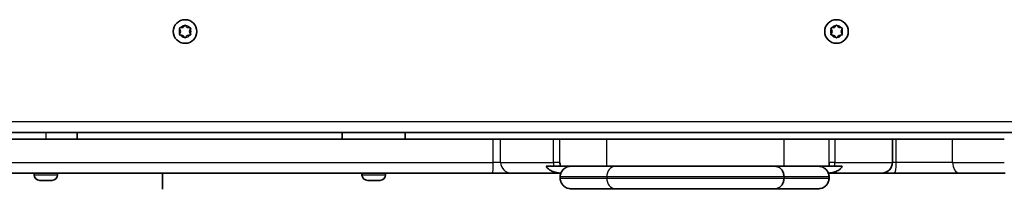
# Model space of a CAD drawing. Units: millimetres. Extents: x -1633 to 1843, y -1279 to 1576.
# Drawn here: x -335 to 103, y -286 to -210 of the extents above; entities that cross this region are included whole.
import ezdxf

# ---------------------------------------------------------------- set-up
doc = ezdxf.new("R2010")
doc.units = ezdxf.units.MM
doc.layers.add('Widoczne (ISO)', color=7, linetype='Continuous', lineweight=35)
doc.layers.add('Widoczne wąskie (ISO)', color=7, linetype='Continuous', lineweight=25)

msp = doc.modelspace()

# ---------------------------------------------------------------- linework, layer by layer
at = {"layer": 'Widoczne (ISO)'}
for p, q in [((-263.66, -215.5), (-264.11, -214.38)), ((-263.85, -213.94), (-262.66, -213.77)), ((-262.5, -213.56), (-261.91, -212.82)), ((-261.41, -212.82), (-260.66, -213.77)), ((-260.66, -213.77), (-259.47, -213.94)), ((-259.21, -214.38), (-259.66, -215.5)), ((26.34, -215.5), (25.89, -214.38)), ((26.15, -213.94), (27.34, -213.77)), ((27.5, -213.56), (28.09, -212.82)), ((28.59, -212.82), (29.34, -213.77)), ((29.34, -213.77), (30.53, -213.94)), ((30.79, -214.38), (30.34, -215.5)), ((-264.11, -216.62), (-263.66, -215.5)), ((-262.66, -217.23), (-263.85, -217.06)), ((-261.91, -218.18), (-262.66, -217.23)), ((-260.66, -217.23), (-261.41, -218.18)), ((-259.47, -217.06), (-260.66, -217.23)), ((-259.66, -215.5), (-259.21, -216.62)), ((25.89, -216.62), (26.34, -215.5)), ((27.34, -217.23), (26.15, -217.06)), ((28.09, -218.18), (27.34, -217.23)), ((29.34, -217.23), (28.59, -218.18)), ((30.53, -217.06), (29.34, -217.23)), ((30.34, -215.5), (30.79, -216.62)), ((-383.61, -260.5), (440.29, -260.5)), ((-309.66, -260.5), (-309.66, -263.5)), ((-191.66, -260.5), (-191.66, -263.5)), ((-163.66, -263.5), (-163.66, -260.5)), ((-124.44, -263.5), (-404.68, -263.5)), ((-124.44, -263.5), (-121.21, -263.5)), ((-97.68, -263.5), (-121.21, -263.5)), ((-97.68, -263.5), (-94.78, -263.5)), ((-73.93, -263.5), (-94.78, -263.5)), ((4.97, -263.5), (-73.93, -263.5)), ((25.11, -263.5), (4.97, -263.5)), ((25.11, -263.5), (27.67, -263.5)), ((53.26, -263.5), (27.67, -263.5)), ((53.26, -263.5), (54.92, -263.5)), ((53.26, -273.75), (53.26, -263.5)), ((54.92, -263.5), (80.04, -263.5)), ((103.04, -263.5), (80.04, -263.5)), ((-97.67, -275.5), (-100.86, -275.5)), ((-97.67, -275.5), (-94.69, -275.5)), ((-73.93, -275.5), (-94.69, -275.5)), ((4.97, -275.5), (-73.93, -275.5)), ((25.05, -275.5), (4.97, -275.5)), ((25.05, -275.5), (27.61, -275.5)), ((30.85, -275.5), (27.61, -275.5)), ((-124.73, -278.5), (-403.83, -278.5)), ((-328.91, -279.24), (-328.91, -278.5)), ((-318.41, -279.24), (-318.41, -278.5)), ((-271.66, -278.5), (-271.66, -285.75)), ((-182.91, -279.24), (-182.91, -278.5)), ((-172.41, -279.24), (-172.41, -278.5)), ((-124.73, -278.5), (-116.47, -278.5)), ((-97.47, -278.5), (-116.47, -278.5)), ((-97.47, -278.5), (-94.63, -278.5)), ((-94.67, -280.25), (-94.67, -280.75)), ((-94.33, -278.5), (-94.63, -278.5)), ((24.77, -278.5), (24.68, -278.5)), ((24.77, -278.5), (26.9, -278.5)), ((25.02, -280.25), (25.02, -280.75)), ((48.51, -278.5), (26.9, -278.5)), ((48.51, -278.5), (54.22, -278.5)), ((54.22, -278.5), (82.98, -278.5)), ((103.4, -278.5), (82.98, -278.5)), ((-326.11, -281.8), (-326.35, -281.8)), ((-325.85, -281.8), (-326.11, -281.8)), ((-323.91, -281.8), (-325.85, -281.8)), ((-321.47, -281.8), (-323.41, -281.8)), ((-321.21, -281.8), (-321.47, -281.8)), ((-320.97, -281.8), (-321.21, -281.8)), ((-180.11, -281.8), (-180.35, -281.8)), ((-179.85, -281.8), (-180.11, -281.8)), ((-177.91, -281.8), (-179.85, -281.8)), ((-175.47, -281.8), (-177.41, -281.8)), ((-175.21, -281.8), (-175.47, -281.8)), ((-174.97, -281.8), (-175.21, -281.8)), ((-70.1, -285.5), (-89.84, -285.5)), ((1.06, -285.5), (-70.1, -285.5)), ((20.2, -285.5), (1.06, -285.5))]:
    msp.add_line(p, q, dxfattribs=at)
for centre in [(-261.66, -215.5), (28.34, -215.5)]:
    msp.add_circle(centre, 5.25, dxfattribs=at)
for centre, radius, start, end in [((-262.69, -213.58), 0.189, 278.262, 5.2141), ((27.31, -213.58), 0.189, 278.262, 5.2141), ((48.51, -273.75), 4.75, 270, 0), ((-326.35, -279.24), 2.56, 180, 270), ((-320.97, -279.24), 2.56, 270, 0), ((-180.35, -279.24), 2.56, 180, 270), ((-174.97, -279.24), 2.56, 270, 0)]:
    msp.add_arc(centre, radius, start, end, dxfattribs=at)
for points in [[(-264.26, -214), (-264.12, -213.98), (-263.98, -213.96), (-263.85, -213.94)], [(-264.11, -214.38), (-264.15, -214.26), (-264.21, -214.13), (-264.26, -214)], [(-261.91, -212.82), (-261.83, -212.72), (-261.75, -212.61), (-261.66, -212.5)], [(-261.66, -212.5), (-261.57, -212.61), (-261.49, -212.72), (-261.41, -212.82)], [(-259.47, -213.94), (-259.34, -213.96), (-259.2, -213.98), (-259.06, -214)], [(-259.06, -214), (-259.11, -214.13), (-259.16, -214.26), (-259.21, -214.38)], [(25.74, -214), (25.88, -213.98), (26.02, -213.96), (26.15, -213.94)], [(25.89, -214.38), (25.85, -214.26), (25.79, -214.13), (25.74, -214)], [(28.09, -212.82), (28.17, -212.72), (28.25, -212.61), (28.34, -212.5)], [(28.34, -212.5), (28.43, -212.61), (28.51, -212.72), (28.59, -212.82)], [(30.53, -213.94), (30.66, -213.96), (30.8, -213.98), (30.94, -214)], [(30.94, -214), (30.89, -214.13), (30.84, -214.26), (30.79, -214.38)], [(-264.26, -217), (-264.21, -216.87), (-264.15, -216.74), (-264.11, -216.62)], [(-263.85, -217.06), (-263.98, -217.04), (-264.12, -217.02), (-264.26, -217)], [(-261.66, -218.5), (-261.75, -218.39), (-261.83, -218.28), (-261.91, -218.18)], [(-261.41, -218.18), (-261.49, -218.28), (-261.57, -218.39), (-261.66, -218.5)], [(-259.06, -217), (-259.2, -217.02), (-259.34, -217.04), (-259.47, -217.06)], [(-259.21, -216.62), (-259.16, -216.74), (-259.11, -216.87), (-259.06, -217)], [(25.74, -217), (25.79, -216.87), (25.85, -216.74), (25.89, -216.62)], [(26.15, -217.06), (26.02, -217.04), (25.88, -217.02), (25.74, -217)], [(28.34, -218.5), (28.25, -218.39), (28.17, -218.28), (28.09, -218.18)], [(28.59, -218.18), (28.51, -218.28), (28.43, -218.39), (28.34, -218.5)], [(30.94, -217), (30.8, -217.02), (30.66, -217.04), (30.53, -217.06)], [(30.79, -216.62), (30.84, -216.74), (30.89, -216.87), (30.94, -217)], [(27.2, -278.13), (26.45, -278.33), (25.64, -278.5), (24.77, -278.5)], [(-326.26, -281.78), (-326.12, -281.79), (-325.98, -281.8), (-325.85, -281.8)], [(-326.11, -281.8), (-326.15, -281.8), (-326.21, -281.79), (-326.26, -281.78)], [(-323.91, -281.8), (-323.83, -281.8), (-323.75, -281.79), (-323.66, -281.78)], [(-323.66, -281.78), (-323.57, -281.79), (-323.49, -281.8), (-323.41, -281.8)], [(-321.47, -281.8), (-321.34, -281.8), (-321.2, -281.79), (-321.06, -281.78)], [(-321.06, -281.78), (-321.11, -281.79), (-321.16, -281.8), (-321.21, -281.8)], [(-180.26, -281.78), (-180.12, -281.79), (-179.98, -281.8), (-179.85, -281.8)], [(-180.11, -281.8), (-180.15, -281.8), (-180.21, -281.79), (-180.26, -281.78)], [(-177.91, -281.8), (-177.83, -281.8), (-177.75, -281.79), (-177.66, -281.78)], [(-177.66, -281.78), (-177.57, -281.79), (-177.49, -281.8), (-177.41, -281.8)], [(-175.47, -281.8), (-175.34, -281.8), (-175.2, -281.79), (-175.06, -281.78)], [(-175.06, -281.78), (-175.11, -281.79), (-175.16, -281.8), (-175.21, -281.8)]]:
    msp.add_open_spline(points, degree=3, dxfattribs=at)
for points, knots in [([(-97.57, -277.95), (-97.87, -277.86), (-98.17, -277.75), (-98.98, -277.38), (-99.48, -277.08), (-100.29, -276.35), (-100.62, -275.96), (-100.86, -275.5)], [1.637871, 1.637871, 1.637871, 1.637871, 1.7056594, 1.7056594, 1.8278925, 1.8278925, 1.9317594, 1.9317594, 1.9317594, 1.9317594]), ([(-94.69, -275.5), (-94.73, -274.91), (-94.76, -274.29), (-94.78, -273.76), (-94.78, -273.75), (-94.78, -273.75)], [0, 0, 0, 0, 0.2384099, 0.2384099, 0.2395482, 0.2395482, 0.2395482, 0.2395482]), ([(-94.67, -280.25), (-94.67, -279.76), (-94.59, -279.26), (-94.29, -278.34), (-94.06, -277.9), (-93.5, -277.11), (-93.15, -276.76), (-92.38, -276.18), (-91.96, -275.96), (-91.09, -275.64), (-90.65, -275.55), (-90.08, -275.5), (-89.96, -275.5), (-89.84, -275.5)], [0, 0, 0, 0, 0.0512176, 0.0512176, 0.1037624, 0.1037624, 0.160065, 0.160065, 0.2186519, 0.2186519, 0.2772388, 0.2772388, 0.2929345, 0.2929345, 0.2929345, 0.2929345]), ([(4.97, -280.25), (4.97, -279.63), (4.87, -279.02), (4.48, -277.87), (4.2, -277.35), (3.48, -276.47), (3.06, -276.12), (2.11, -275.63), (1.6, -275.5), (1.07, -275.5), (1.07, -275.5), (1.06, -275.5)], [-0.7459449, -0.7459449, -0.7459449, -0.7459449, -0.560394, -0.560394, -0.37484, -0.37484, -0.18928, -0.18928, 0, 0, 0.0025617, 0.0025617, 0.0025617, 0.0025617]), ([(25.02, -280.25), (25.02, -279.76), (24.94, -279.26), (24.64, -278.34), (24.42, -277.9), (23.85, -277.11), (23.51, -276.76), (22.74, -276.18), (22.32, -275.96), (21.46, -275.64), (21.01, -275.55), (20.44, -275.5), (20.32, -275.5), (20.2, -275.5)], [0, 0, 0, 0, 0.0513697, 0.0513697, 0.1041325, 0.1041325, 0.1607612, 0.1607612, 0.2196964, 0.2196964, 0.2786317, 0.2786317, 0.2946764, 0.2946764, 0.2946764, 0.2946764]), ([(25.11, -273.75), (25.11, -273.75), (25.11, -273.76), (25.09, -274.33), (25.07, -274.94), (25.05, -275.5)], [-0.0009676, -0.0009676, -0.0009676, -0.0009676, 0, 0, 0.219944, 0.219944, 0.219944, 0.219944]), ([(30.85, -275.5), (30.61, -275.97), (30.29, -276.37), (29.46, -277.14), (28.87, -277.52), (27.82, -277.95), (27.51, -278.05), (27.2, -278.13)], [0, 0, 0, 0, 0.1621302, 0.1621302, 0.3616594, 0.3616594, 0.4438786, 0.4438786, 0.4438786, 0.4438786]), ([(-94.63, -278.5), (-95.69, -278.5), (-96.67, -278.23), (-97.52, -277.96), (-97.55, -277.96), (-97.57, -277.95)], [0, 0, 0, 0, 0.3575257, 0.3575257, 0.366679, 0.366679, 0.366679, 0.366679]), ([(-94.67, -280.75), (-94.67, -281.24), (-94.59, -281.74), (-94.29, -282.66), (-94.06, -283.1), (-93.5, -283.89), (-93.15, -284.24), (-92.38, -284.82), (-91.96, -285.04), (-91.09, -285.36), (-90.65, -285.45), (-90.08, -285.5), (-89.96, -285.5), (-89.84, -285.5)], [0, 0, 0, 0, 0.0512176, 0.0512176, 0.1037623, 0.1037623, 0.1600648, 0.1600648, 0.2186516, 0.2186516, 0.2772385, 0.2772385, 0.2929343, 0.2929343, 0.2929343, 0.2929343]), ([(1.06, -285.5), (1.07, -285.5), (1.07, -285.5), (1.6, -285.5), (2.11, -285.37), (3.06, -284.88), (3.48, -284.53), (4.2, -283.65), (4.48, -283.13), (4.87, -281.98), (4.97, -281.37), (4.97, -280.75)], [-0.7485055, -0.7485055, -0.7485055, -0.7485055, -0.7459438, -0.7459438, -0.5566641, -0.5566641, -0.3711043, -0.3711043, -0.1855507, -0.1855507, 0, 0, 0, 0]), ([(25.02, -280.75), (25.02, -281.24), (24.94, -281.74), (24.64, -282.66), (24.42, -283.1), (23.85, -283.89), (23.51, -284.24), (22.74, -284.82), (22.32, -285.04), (21.46, -285.36), (21.01, -285.45), (20.44, -285.5), (20.32, -285.5), (20.2, -285.5)], [0, 0, 0, 0, 0.0513697, 0.0513697, 0.1041325, 0.1041325, 0.1607614, 0.1607614, 0.2196967, 0.2196967, 0.2786321, 0.2786321, 0.2946766, 0.2946766, 0.2946766, 0.2946766])]:
    msp.add_open_spline(points, degree=3, knots=knots, dxfattribs=at)
at = {"layer": 'Widoczne wąskie (ISO)'}
for p, q in [((438.59, -255.75), (-381.91, -255.75)), ((-323.66, -260.5), (-323.66, -263.5)), ((-124.44, -273.75), (-124.44, -263.5)), ((-121.21, -273.75), (-121.21, -263.5)), ((-97.68, -273.75), (-97.68, -263.5)), ((-94.78, -273.75), (-94.78, -263.5)), ((-73.93, -275.5), (-73.93, -263.5)), ((4.97, -275.5), (4.97, -263.5)), ((25.11, -273.75), (25.11, -263.5)), ((27.67, -273.75), (27.67, -263.5)), ((54.92, -273.75), (54.92, -263.5)), ((80.04, -273.75), (80.04, -263.5)), ((-404.68, -273.75), (-124.44, -273.75)), ((-121.21, -273.75), (-124.44, -273.75)), ((-121.21, -273.75), (-97.68, -273.75)), ((-94.78, -273.75), (-97.68, -273.75)), ((27.67, -273.75), (25.11, -273.75)), ((27.67, -273.75), (53.26, -273.75)), ((54.92, -273.75), (53.26, -273.75)), ((80.04, -273.75), (54.92, -273.75)), ((80.04, -273.75), (103.04, -273.75)), ((-328.91, -279.24), (-318.41, -279.24)), ((-182.91, -279.24), (-172.41, -279.24)), ((-94.66, -280.25), (-94.67, -280.25)), ((-73.93, -280.25), (-94.66, -280.25)), ((-94.66, -280.75), (-94.66, -280.25)), ((4.97, -280.25), (-73.93, -280.25)), ((-73.93, -280.25), (-73.93, -280.75)), ((25.01, -280.25), (4.97, -280.25)), ((4.97, -280.25), (4.97, -280.75)), ((25.02, -280.25), (25.01, -280.25)), ((25.01, -280.25), (25.01, -280.75)), ((-94.67, -280.75), (-94.66, -280.75)), ((-94.66, -280.75), (-73.93, -280.75)), ((-73.93, -280.75), (4.97, -280.75)), ((4.97, -280.75), (25.01, -280.75)), ((25.01, -280.75), (25.02, -280.75))]:
    msp.add_line(p, q, dxfattribs=at)
for centre, start, end in [((-261.66, -215.5), 155.4174, 204.5826), ((-261.66, -215.5), 95.4174, 144.5826), ((-261.66, -215.5), 35.4174, 84.5826), ((-261.66, -215.5), 335.4174, 24.5826), ((28.34, -215.5), 155.4174, 204.5826), ((28.34, -215.5), 95.4174, 144.5826), ((28.34, -215.5), 35.4174, 84.5826), ((28.34, -215.5), 335.4174, 24.5826), ((-261.66, -215.5), 215.4174, 264.5826), ((-261.66, -215.5), 275.4174, 324.5826), ((28.34, -215.5), 215.4174, 264.5826), ((28.34, -215.5), 275.4174, 324.5826)]:
    msp.add_arc(centre, 2.69, start, end, dxfattribs=at)
for centre, major_axis, ratio, start_param, end_param in [((-124.73, -273.75), (0, -4.75), 0.061446, 0, 1.570796), ((-116.47, -273.75), (0, -4.75), 0.997836, 4.712389, 6.283185), ((-97.47, -273.75), (0, 4.75), 0.045736, 1.570796, 1.948106), ((-70.1, -280.25), (0, 4.75), 0.805866, 0, 1.570796), ((26.9, -273.75), (0, -4.75), 0.161537, 1.193486, 1.570796), ((54.22, -273.75), (0, -4.75), 0.148575, 0, 1.570796), ((82.98, -273.75), (0, -4.75), 0.619875, 4.712389, 6.283185), ((-97.47, -273.75), (0, -4.75), 0.045736, 5.797943, 6.283185), ((26.9, -273.75), (0, -4.75), 0.161537, 0, 0.397005), ((-70.1, -280.75), (0, -4.75), 0.805866, 4.712389, 6.283185)]:
    msp.add_ellipse(centre, major_axis=major_axis, ratio=ratio, start_param=start_param, end_param=end_param, dxfattribs=at)
for points, knots in [([(-94.66, -280.25), (-94.66, -279.99), (-94.64, -279.73), (-94.53, -279.07), (-94.4, -278.67), (-94.07, -277.95), (-93.87, -277.61), (-93.24, -276.83), (-92.77, -276.43), (-91.89, -275.93), (-91.49, -275.77), (-90.68, -275.55), (-90.26, -275.5), (-89.84, -275.5)], [0, 0, 0, 0, 0.0277343, 0.0277343, 0.0721092, 0.0721092, 0.1156999, 0.1156999, 0.1870871, 0.1870871, 0.2396614, 0.2396614, 0.2929345, 0.2929345, 0.2929345, 0.2929345]), ([(20.2, -275.5), (20.62, -275.5), (21.05, -275.56), (21.87, -275.78), (22.27, -275.94), (23.15, -276.45), (23.62, -276.85), (24.24, -277.63), (24.44, -277.97), (24.77, -278.69), (24.88, -279.08), (24.99, -279.74), (25.01, -279.99), (25.01, -280.25)], [-0.2946764, -0.2946764, -0.2946764, -0.2946764, -0.2401844, -0.2401844, -0.1863989, -0.1863989, -0.1148124, -0.1148124, -0.0714067, -0.0714067, -0.0274641, -0.0274641, 0, 0, 0, 0]), ([(-89.84, -285.5), (-90.26, -285.5), (-90.68, -285.45), (-91.49, -285.23), (-91.89, -285.07), (-92.77, -284.57), (-93.24, -284.17), (-93.87, -283.39), (-94.07, -283.05), (-94.4, -282.33), (-94.53, -281.93), (-94.64, -281.27), (-94.66, -281.01), (-94.66, -280.75)], [-0.2929343, -0.2929343, -0.2929343, -0.2929343, -0.2396722, -0.2396722, -0.1871092, -0.1871092, -0.1157081, -0.1157081, -0.0721109, -0.0721109, -0.027735, -0.027735, 0, 0, 0, 0]), ([(25.01, -280.75), (25.01, -281.01), (24.99, -281.26), (24.88, -281.92), (24.77, -282.31), (24.44, -283.03), (24.24, -283.37), (23.62, -284.15), (23.15, -284.55), (22.28, -285.06), (21.87, -285.22), (21.05, -285.44), (20.62, -285.5), (20.2, -285.5)], [0, 0, 0, 0, 0.0274635, 0.0274635, 0.071405, 0.071405, 0.114804, 0.114804, 0.1863758, 0.1863758, 0.2401732, 0.2401732, 0.2946766, 0.2946766, 0.2946766, 0.2946766])]:
    msp.add_open_spline(points, degree=3, knots=knots, dxfattribs=at)

doc.saveas('drawing.dxf')
